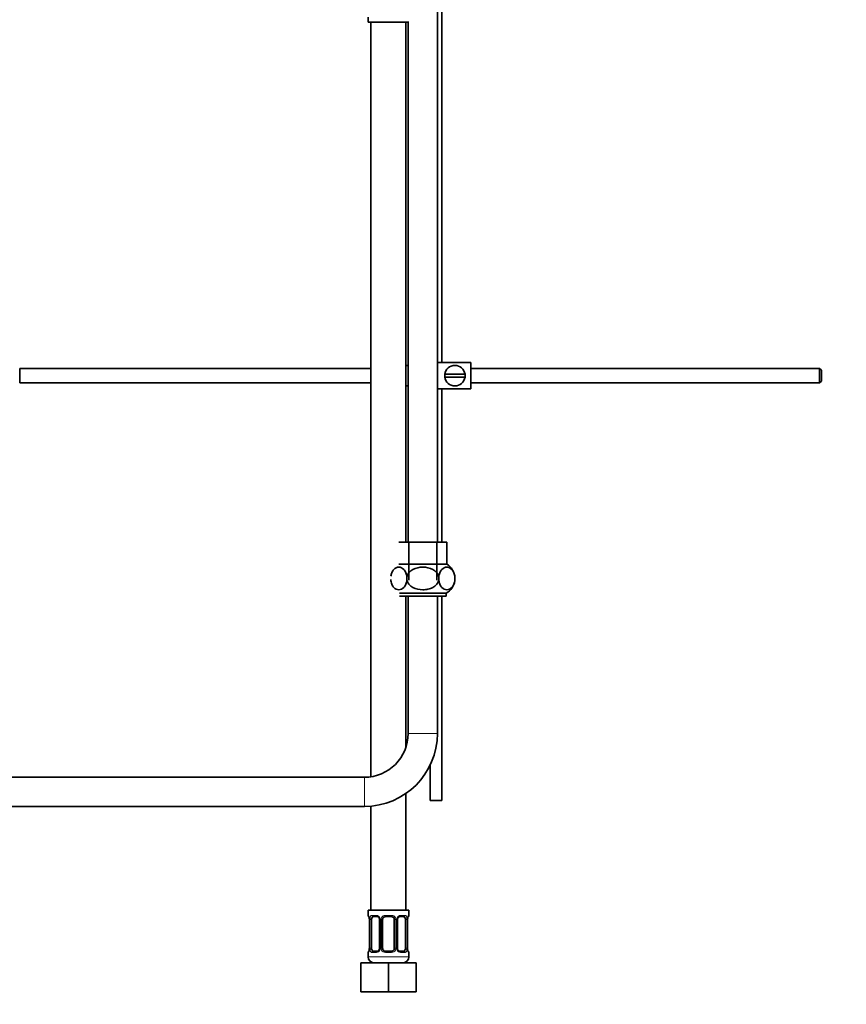
# Model space of a CAD drawing. Units: millimetres. Extents: x 0 to 1478, y 0 to 1758.
# Drawn here: x 246 to 529, y 720 to 1057 of the extents above; entities that cross this region are included whole.
import ezdxf
from ezdxf import colors
from ezdxf.entities.mleader import LeaderData, LeaderLine
from ezdxf.math import Vec2, Vec3

# ---------------------------------------------------------------- set-up
doc = ezdxf.new("R2010")
doc.units = ezdxf.units.MM
doc.layers.add('DV7_Défaut', color=7, linetype='Continuous')
doc.layers.add('Défaut', color=7, linetype='Continuous')

# ---------------------------------------------------------------- blocks, each defined once
blk = doc.blocks.new('_DOT')
at = {"color": 0}
blk.add_line((0, 0), (-1, 0), dxfattribs=at)
at = {"color": 0, "const_width": 0.333}
blk.add_lwpolyline([(-0.1665, 0, 1), (0.1665, 0, 1)], format="xyb", close=True, dxfattribs=at)
blk = doc.blocks.new('SE6')
at = {"layer": 'DV7_Défaut', "color": 7, "linetype": 'Continuous', "lineweight": 35}
for p, q in [((389, 878), (389, 1069)), ((390.49, 939.5), (390.49, 1069)), ((365.24, 1057.8), (365.24, 1056)), ((379.24, 1056), (365.24, 1056)), ((366.24, 1056), (366.24, 797.67)), ((378.24, 878), (378.24, 1056)), ((379, 1056), (379, 878)), ((379, 1034.77), (379, 1043.23)), ((245.94, 932.5), (245.94, 937.5)), ((366.24, 937.5), (245.94, 937.5)), ((378.24, 938.46), (378.89, 938.46)), ((378.89, 938.46), (378.89, 938.5)), ((379, 938.5), (378.89, 938.5)), ((400.49, 939.5), (389, 939.5)), ((400.49, 939.5), (400.49, 930.5)), ((519.89, 937.5), (400.49, 937.5)), ((519.89, 932.5), (519.89, 937.5)), ((520.49, 936.9), (519.89, 937.5)), ((398.45, 935.5), (391.52, 935.5)), ((391.52, 934.5), (398.45, 934.5)), ((520.49, 936.9), (520.49, 933.1)), ((245.94, 932.5), (366.24, 932.5)), ((378.89, 931.54), (378.24, 931.54)), ((378.89, 931.54), (378.89, 931.5)), ((378.89, 931.5), (379, 931.5)), ((400.49, 932.5), (519.89, 932.5)), ((519.89, 932.5), (520.49, 933.1)), ((400.49, 930.5), (389, 930.5)), ((390.49, 878), (390.49, 930.5)), ((379.26, 878), (375.75, 878)), ((388.75, 878), (379.26, 878)), ((379.26, 878), (379.26, 865)), ((388.75, 878), (392.25, 878)), ((388.75, 878), (388.75, 865)), ((392.25, 870.49), (392.25, 878)), ((375.78, 870.5), (392.23, 870.5)), ((378.52, 865.21), (378.52, 865.92)), ((389.49, 865.21), (389.49, 865.92)), ((394.97, 865.21), (394.97, 865.92)), ((392, 860.5), (376, 860.5)), ((392, 859.5), (392, 860.5)), ((392, 859.5), (376, 859.5)), ((378.24, 807.77), (378.24, 859.5)), ((379, 859.5), (379, 812.5)), ((389, 812.5), (389, 859.5)), ((390.49, 789.5), (390.49, 859.5)), ((386.49, 801.57), (386.49, 789.5)), ((364, 797.5), (124, 797.5)), ((378.24, 752), (378.24, 791.95)), ((386.49, 789.5), (390.49, 789.5)), ((117, 787.5), (364, 787.5)), ((366.24, 787.6), (366.24, 752)), ((379.24, 752), (365.24, 752)), ((365.24, 752), (365.24, 750.2)), ((379.24, 750.2), (379.24, 752)), ((365.69, 748.8), (365.69, 738.92)), ((366.44, 738.92), (366.44, 748.8)), ((368.33, 749.8), (366.92, 749.8)), ((369.18, 748.8), (369.19, 748.8)), ((369.18, 748.8), (369.18, 738.92)), ((370.24, 738.92), (370.24, 748.8)), ((373.24, 749.8), (371.24, 749.8)), ((374.24, 748.8), (374.24, 738.92)), ((375.29, 738.92), (375.29, 748.8)), ((377.56, 749.8), (376.14, 749.8)), ((378.04, 748.8), (378.04, 738.92)), ((378.79, 738.92), (378.79, 748.8)), ((365.24, 737.52), (365.24, 736)), ((366.92, 737.92), (368.33, 737.92)), ((371.24, 737.92), (373.24, 737.92)), ((376.14, 737.92), (377.56, 737.92)), ((379.24, 736), (379.24, 737.52)), ((362.74, 734), (372.24, 734)), ((362.74, 724), (362.74, 734)), ((372.24, 734), (381.74, 734)), ((372.24, 724), (372.24, 734)), ((381.74, 724), (381.74, 734)), ((362.74, 724), (372.24, 724)), ((372.24, 724), (381.74, 724))]:
    blk.add_line(p, q, dxfattribs=at)
at = {"layer": 'DV7_Défaut', "color": 7, "linetype": 'Continuous', "lineweight": 18}
for p, q in [((379, 812.5), (389, 812.5)), ((364, 797.5), (364, 787.5)), ((365.32, 750.2), (365.24, 750.2)), ((365.72, 748.8), (365.69, 748.8)), ((365.72, 748.8), (365.72, 738.92)), ((365.83, 738.92), (365.83, 748.8)), ((366.44, 748.8), (365.83, 748.8)), ((366.6, 750.2), (368.1, 750.2)), ((369.19, 748.8), (369.42, 748.8)), ((369.42, 748.8), (369.42, 738.92)), ((369.7, 738.92), (369.7, 748.8)), ((370.24, 748.8), (369.7, 748.8)), ((371.18, 750.2), (373.3, 750.2)), ((374.24, 748.8), (374.78, 748.8)), ((374.78, 748.8), (374.78, 738.92)), ((375.05, 738.92), (375.05, 748.8)), ((375.29, 748.8), (375.05, 748.8)), ((376.38, 750.2), (377.88, 750.2)), ((378.04, 748.8), (378.65, 748.8)), ((378.65, 748.8), (378.65, 738.92)), ((378.76, 738.92), (378.76, 748.8)), ((378.76, 748.8), (378.79, 748.8)), ((379.24, 750.2), (379.16, 750.2)), ((365.69, 738.92), (365.72, 738.92)), ((365.83, 738.92), (366.44, 738.92)), ((369.42, 738.92), (369.18, 738.92)), ((369.7, 738.92), (370.24, 738.92)), ((374.78, 738.92), (374.24, 738.92)), ((375.05, 738.92), (375.29, 738.92)), ((378.65, 738.92), (378.04, 738.92)), ((378.79, 738.92), (378.76, 738.92)), ((365.24, 737.52), (365.32, 737.52)), ((379.24, 736), (365.24, 736)), ((368.1, 737.52), (366.6, 737.52)), ((373.3, 737.52), (371.18, 737.52)), ((377.88, 737.52), (376.38, 737.52)), ((379.24, 737.52), (379.16, 737.52))]:
    blk.add_line(p, q, dxfattribs=at)
at = {"layer": 'DV7_Défaut', "color": 7, "linetype": 'Continuous', "lineweight": 35}
for centre, radius, start, end in [((394.99, 935), 3.5, 8.2132, 171.7868), ((394.99, 935), 3.5, 171.7868, 188.2132), ((394.99, 935), 3.5, 188.2132, 351.7868), ((394.99, 935), 3.5, 351.7868, 8.2132), ((389.19, 865.57), 5.8, 1.1427, 58.3283), ((389.19, 865.57), 5.8, 299.0681, 352.2079), ((389.19, 865.57), 5.8, 352.2079, 353.0172), ((364, 812.5), 15, 270, 0), ((364, 812.5), 25, 270, 0), ((365.64, 750.2), 0.4, 180, 250.7384), ((364.45, 749.06), 1.23, 0.7036, 12.9335), ((364.39, 748.88), 1.3, 356.6478, 8.5668), ((368.44, 748.85), 0.75, 356.0103, 30.5222), ((371.24, 748.8), 1, 154.4167, 180), ((371.24, 748.8), 1, 90, 154.4167), ((373.24, 748.8), 1, 25.5833, 90), ((373.24, 748.8), 1, 0, 25.5833), ((376.06, 748.86), 0.759, 150.539, 184.4588), ((376.2, 748.93), 0.862, 93.5215, 159.5459), ((381.12, 748.87), 2.33, 168.6341, 181.7273), ((379.74, 749.24), 0.909, 161.6333, 173.9705), ((378.84, 750.2), 0.4, 303.7625, 0), ((364.74, 738.49), 0.909, 341.6341, 353.971), ((363.36, 738.85), 2.33, 348.6317, 1.7266), ((368.28, 738.79), 0.862, 273.5219, 339.5443), ((368.42, 738.87), 0.758, 330.5258, 4.4555), ((371.24, 738.92), 1, 180, 205.5833), ((371.24, 738.92), 1, 205.5833, 270), ((373.24, 738.92), 1, 270, 334.4167), ((373.24, 738.92), 1, 334.4167, 0), ((376.04, 738.88), 0.751, 176.2586, 210.5596), ((380.09, 738.85), 1.3, 176.7163, 188.56), ((380.03, 738.67), 1.23, 180.704, 192.9349), ((365.64, 737.52), 0.4, 123.7625, 180), ((367.24, 736), 2, 180, 270), ((377.24, 736), 2, 270, 0), ((378.84, 737.52), 0.4, 0, 70.7384)]:
    blk.add_arc(centre, radius, start, end, dxfattribs=at)
at = {"layer": 'DV7_Défaut', "color": 7, "linetype": 'Continuous', "lineweight": 18}
for centre, radius, start, end in [((362.37, 748.81), 3.35, 359.8705, 10.2708), ((368.61, 748.82), 2.78, 167.8078, 180.3687), ((368.03, 748.82), 1.39, 25.1473, 87.3249), ((368.05, 748.8), 1.38, 359.8791, 25.9211), ((371.03, 748.8), 1.34, 153.3511, 180.1815), ((371.16, 748.71), 1.49, 89.2905, 152.1251), ((373.32, 748.71), 1.49, 27.8747, 90.7097), ((373.44, 748.8), 1.34, 359.817, 26.6505), ((376.43, 748.8), 1.38, 154.0799, 180.1199), ((376.45, 748.82), 1.39, 92.6748, 154.853), ((375.87, 748.82), 2.78, 359.628, 12.1955), ((382.11, 748.81), 3.35, 169.7304, 180.1284), ((362.37, 738.92), 3.35, 349.7304, 0.1284), ((368.61, 738.91), 2.78, 179.628, 192.1955), ((368.05, 738.92), 1.38, 334.0799, 0.1199), ((371.03, 738.92), 1.34, 179.817, 206.6505), ((373.44, 738.92), 1.34, 333.3511, 0.1815), ((376.43, 738.92), 1.38, 179.8791, 205.9211), ((375.87, 738.91), 2.78, 347.8078, 0.3687), ((382.11, 738.92), 3.35, 179.8705, 190.2708), ((368.03, 738.91), 1.39, 272.6748, 334.853), ((371.16, 739.02), 1.49, 207.8747, 270.7097), ((373.32, 739.02), 1.49, 269.2905, 332.1251), ((376.45, 738.91), 1.39, 205.1473, 267.3249)]:
    blk.add_arc(centre, radius, start, end, dxfattribs=at)
for centre, major_axis, ratio, start_param, end_param in [((365.71, 750.2), (0, -0.4), 0.988455, 4.712389, 5.695238), ((366.04, 749.4), (0.394, 0.069), 0.426558, 2.752818, 3.169359), ((366.25, 749.4), (0.391, -0.084), 0.411702, 3.62283, 5.508006), ((366.92, 750.2), (0, -0.4), 0.806081, 4.712389, 6.283185), ((368.33, 750.2), (0, -0.4), 0.591806, 4.712389, 6.283185), ((369.45, 749.4), (0.363, 0.168), 0.191543, 1.963754, 3.156698), ((369.98, 749.4), (0.361, -0.173), 0.155676, 4.398009, 6.283185), ((371.24, 750.2), (0, -0.4), 0.151515, 4.712389, 6.283185), ((373.24, 750.2), (0, -0.4), 0.151515, 0, 1.570796), ((374.5, 749.4), (-0.361, -0.173), 0.155676, 0, 1.885177), ((375.02, 749.4), (-0.363, 0.168), 0.191543, 3.125847, 4.319431), ((376.14, 750.2), (0, -0.4), 0.591806, 0, 1.570796), ((377.56, 750.2), (0, -0.4), 0.806081, 0, 1.570796), ((378.22, 749.4), (-0.391, -0.084), 0.411702, 0.775179, 2.660356), ((378.44, 749.4), (-0.394, 0.069), 0.426558, 3.106024, 3.530367), ((378.76, 750.2), (0, -0.4), 0.988455, 0.668825, 1.570796), ((366.04, 738.32), (0.394, -0.069), 0.426558, 3.1074, 3.530367), ((366.25, 738.32), (-0.391, -0.084), 0.411702, 3.916772, 5.801948), ((369.45, 738.32), (0.363, -0.168), 0.191543, 3.122397, 4.319431), ((369.98, 738.32), (-0.361, -0.173), 0.155676, 3.141593, 5.026769), ((374.5, 738.32), (0.361, -0.173), 0.155676, 1.256416, 3.141593), ((375.02, 738.32), (-0.363, -0.168), 0.191543, 1.963754, 3.16495), ((378.22, 738.32), (0.391, -0.084), 0.411702, 0.481237, 2.366414), ((378.44, 738.32), (-0.394, -0.069), 0.426558, 2.752818, 3.168495), ((365.71, 737.52), (0, -0.4), 0.988455, 3.804699, 4.712389), ((366.92, 737.52), (0, -0.4), 0.806081, 3.141593, 4.712389), ((368.33, 737.52), (0, -0.4), 0.591806, 3.141593, 4.712389), ((371.24, 737.52), (0, -0.4), 0.151515, 3.141593, 4.712389), ((373.24, 737.52), (0, -0.4), 0.151515, 1.570796, 3.141593), ((376.14, 737.52), (0, -0.4), 0.591806, 1.570796, 3.141593), ((377.56, 737.52), (0, -0.4), 0.806081, 1.570796, 3.141593), ((378.76, 737.52), (0, -0.4), 0.988455, 1.570796, 2.479699)]:
    blk.add_ellipse(centre, major_axis=major_axis, ratio=ratio, start_param=start_param, end_param=end_param, dxfattribs=at)
at = {"layer": 'DV7_Défaut', "color": 7, "linetype": 'Continuous', "lineweight": 35}
for centre, major_axis, start_param, end_param in [((367.15, 748.8), (0, -1), 4.265876, 4.712389), ((367.15, 748.8), (0, -1), 3.141593, 4.265876), ((377.33, 748.8), (0, 1), 5.158902, 6.283185), ((377.33, 748.8), (0, 1), 4.712389, 5.158902), ((367.15, 738.92), (0, -1), 4.712389, 5.158902), ((367.15, 738.92), (0, -1), 5.158902, 6.283185), ((377.33, 738.92), (0, 1), 3.141593, 4.265876), ((377.33, 738.92), (0, -1), 1.124283, 1.570796)]:
    blk.add_ellipse(centre, major_axis=major_axis, ratio=0.707107, start_param=start_param, end_param=end_param, dxfattribs=at)
for points, knots in [([(378.52, 865.92), (378.48, 866.52), (378.36, 867.07), (377.99, 867.99), (377.75, 868.36), (376.97, 869.21), (376.37, 869.44), (375.19, 869.44), (374.59, 869.21), (373.81, 868.36), (373.57, 868), (373.24, 867.17), (373.13, 866.76), (373.07, 866.32)], [0, 0, 0, 0, 0.128629, 0.128629, 0.257259, 0.257259, 0.514518, 0.514518, 0.771776, 0.771776, 0.900406, 0.900406, 1, 1, 1, 1]), ([(389.49, 865.92), (389.42, 866.51), (389.16, 867.07), (388.42, 868), (387.94, 868.36), (386.37, 869.21), (385.17, 869.44), (382.83, 869.44), (381.63, 869.21), (380.06, 868.36), (379.59, 867.99), (378.85, 867.07), (378.59, 866.51), (378.52, 865.92)], [0, 0, 0, 0, 0.125, 0.125, 0.25, 0.25, 0.5, 0.5, 0.75, 0.75, 0.875, 0.875, 1, 1, 1, 1]), ([(394.97, 865.92), (394.94, 866.52), (394.81, 867.07), (394.44, 867.99), (394.2, 868.36), (393.42, 869.21), (392.82, 869.44), (391.64, 869.44), (391.05, 869.21), (390.26, 868.36), (390.02, 868), (389.65, 867.07), (389.53, 866.51), (389.49, 865.92)], [0, 0, 0, 0, 0.125, 0.125, 0.25, 0.25, 0.5, 0.5, 0.75, 0.75, 0.875, 0.875, 1, 1, 1, 1]), ([(373.03, 865.21), (373.07, 864.62), (373.2, 864.07), (373.57, 863.14), (373.81, 862.77), (374.59, 861.93), (375.19, 861.7), (376.37, 861.7), (376.96, 861.92), (377.75, 862.77), (377.98, 863.14), (378.36, 864.06), (378.48, 864.62), (378.52, 865.21)], [0, 0, 0, 0, 0.125, 0.125, 0.25, 0.25, 0.5, 0.5, 0.75, 0.75, 0.875, 0.875, 1, 1, 1, 1]), ([(378.52, 865.21), (378.59, 864.63), (378.85, 864.06), (379.59, 863.14), (380.07, 862.77), (381.63, 861.93), (382.83, 861.7), (384.61, 861.7), (385.19, 861.76), (386.33, 862.01), (386.9, 862.21), (387.94, 862.77), (388.42, 863.14), (389.16, 864.06), (389.42, 864.63), (389.49, 865.21)], [0, 0, 0, 0, 0.125, 0.125, 0.25, 0.25, 0.5, 0.5, 0.625, 0.625, 0.75, 0.75, 0.875, 0.875, 1, 1, 1, 1]), ([(389.49, 865.21), (389.53, 864.62), (389.65, 864.07), (390.02, 863.14), (390.26, 862.77), (391.04, 861.93), (391.64, 861.7), (392.82, 861.7), (393.42, 861.92), (394.2, 862.77), (394.44, 863.14), (394.81, 864.06), (394.94, 864.62), (394.97, 865.21)], [0, 0, 0, 0, 0.125, 0.125, 0.25, 0.25, 0.5, 0.5, 0.75, 0.75, 0.875, 0.875, 1, 1, 1, 1]), ([(365.47, 749.91), (365.47, 749.91), (365.47, 749.89), (365.51, 749.82), (365.58, 749.64), (365.62, 749.45), (365.64, 749.33)], [0, 0, 0, 0, 0.126958, 0.332676, 0.638794, 1, 1, 1, 1]), ([(368.34, 749.79), (368.36, 749.8), (368.45, 749.8), (368.68, 749.72), (368.94, 749.51), (369.04, 749.32), (369.08, 749.23)], [0, 0, 0, 0, 0.079217, 0.409589, 0.757298, 1, 1, 1, 1]), ([(378.88, 749.52), (378.9, 749.61), (378.94, 749.76), (378.99, 749.88), (379.01, 749.91), (379.01, 749.91), (379.01, 749.91)], [0, 0, 0, 0, 0.364056, 0.767169, 0.995396, 1, 1, 1, 1]), ([(376.14, 737.93), (376.12, 737.93), (376.02, 737.92), (375.8, 738.01), (375.54, 738.21), (375.44, 738.4), (375.39, 738.49)], [0, 0, 0, 0, 0.07928, 0.409914, 0.757899, 1, 1, 1, 1]), ([(379.01, 737.82), (379.01, 737.82), (379, 737.83), (378.96, 737.91), (378.9, 738.09), (378.86, 738.27), (378.83, 738.39)], [0, 0, 0, 0, 0.127015, 0.332826, 0.639083, 1, 1, 1, 1]), ([(365.6, 738.2), (365.58, 738.12), (365.54, 737.97), (365.48, 737.85), (365.47, 737.82), (365.46, 737.82), (365.46, 737.82)], [0, 0, 0, 0, 0.364056, 0.76717, 0.995396, 1, 1, 1, 1])]:
    blk.add_open_spline(points, degree=3, knots=knots, dxfattribs=at)
at = {"layer": 'DV7_Défaut', "color": 7, "linetype": 'Continuous', "lineweight": 18}
for points, knots in [([(365.32, 750.2), (365.34, 750.2), (365.37, 750.18), (365.42, 750.11), (365.45, 750.06), (365.52, 749.92), (365.55, 749.84), (365.61, 749.64), (365.64, 749.53), (365.66, 749.4)], [0, 0, 0, 0, 0.25, 0.25, 0.5, 0.5, 0.75, 0.75, 1, 1, 1, 1]), ([(365.89, 749.4), (365.92, 749.53), (365.96, 749.64), (366.05, 749.84), (366.1, 749.92), (366.22, 750.06), (366.29, 750.11), (366.43, 750.18), (366.51, 750.2), (366.6, 750.2)], [0, 0, 0, 0, 0.25, 0.25, 0.5, 0.5, 0.75, 0.75, 1, 1, 1, 1]), ([(366.92, 749.8), (366.86, 749.8), (366.82, 749.79), (366.73, 749.73), (366.69, 749.7), (366.59, 749.55), (366.54, 749.41), (366.51, 749.23)], [0, 0, 0, 0, 0.25, 0.25, 0.5, 0.5, 1, 1, 1, 1]), ([(377.97, 749.23), (377.95, 749.32), (377.93, 749.4), (377.89, 749.54), (377.86, 749.6), (377.76, 749.74), (377.67, 749.8), (377.56, 749.8)], [0, 0, 0, 0, 0.25, 0.25, 0.5, 0.5, 1, 1, 1, 1]), ([(377.88, 750.2), (377.96, 750.2), (378.04, 750.18), (378.19, 750.11), (378.26, 750.06), (378.38, 749.92), (378.43, 749.84), (378.52, 749.64), (378.56, 749.53), (378.58, 749.4)], [0, 0, 0, 0, 0.25, 0.25, 0.5, 0.5, 0.75, 0.75, 1, 1, 1, 1]), ([(378.81, 749.4), (378.84, 749.53), (378.86, 749.64), (378.93, 749.84), (378.96, 749.92), (379.02, 750.06), (379.05, 750.11), (379.11, 750.18), (379.14, 750.2), (379.16, 750.2)], [0, 0, 0, 0, 0.25, 0.25, 0.5, 0.5, 0.75, 0.75, 1, 1, 1, 1]), ([(366.51, 738.49), (366.52, 738.41), (366.54, 738.33), (366.59, 738.19), (366.62, 738.13), (366.72, 737.98), (366.81, 737.92), (366.92, 737.92)], [0, 0, 0, 0, 0.25, 0.25, 0.5, 0.5, 1, 1, 1, 1]), ([(377.56, 737.92), (377.61, 737.92), (377.66, 737.94), (377.75, 737.99), (377.79, 738.03), (377.89, 738.18), (377.94, 738.32), (377.97, 738.49)], [0, 0, 0, 0, 0.25, 0.25, 0.5, 0.5, 1, 1, 1, 1]), ([(365.66, 738.32), (365.64, 738.2), (365.61, 738.09), (365.55, 737.89), (365.52, 737.8), (365.45, 737.67), (365.42, 737.61), (365.37, 737.54), (365.34, 737.52), (365.32, 737.52)], [0, 0, 0, 0, 0.25, 0.25, 0.5, 0.5, 0.75, 0.75, 1, 1, 1, 1]), ([(366.6, 737.52), (366.51, 737.52), (366.43, 737.54), (366.29, 737.61), (366.22, 737.67), (366.1, 737.8), (366.05, 737.89), (365.96, 738.08), (365.92, 738.2), (365.89, 738.32)], [0, 0, 0, 0, 0.25, 0.25, 0.5, 0.5, 0.75, 0.75, 1, 1, 1, 1]), ([(378.58, 738.32), (378.56, 738.2), (378.52, 738.09), (378.43, 737.89), (378.38, 737.8), (378.26, 737.67), (378.19, 737.61), (378.04, 737.54), (377.96, 737.52), (377.88, 737.52)], [0, 0, 0, 0, 0.25, 0.25, 0.5, 0.5, 0.75, 0.75, 1, 1, 1, 1]), ([(379.16, 737.52), (379.14, 737.52), (379.11, 737.54), (379.05, 737.61), (379.02, 737.67), (378.96, 737.8), (378.93, 737.89), (378.87, 738.08), (378.84, 738.2), (378.81, 738.32)], [0, 0, 0, 0, 0.25, 0.25, 0.5, 0.5, 0.75, 0.75, 1, 1, 1, 1])]:
    blk.add_open_spline(points, degree=3, knots=knots, dxfattribs=at)

msp = doc.modelspace()

# ---------------------------------------------------------------- block references
at = {"layer": 'Défaut'}
msp.add_blockref('SE6', (0, 0), dxfattribs=at)

# ---------------------------------------------------------------- leaders
at = {"layer": 'Défaut', "color": 7, "linetype": 'Continuous', "lineweight": 18}
ml = msp.add_multileader_mtext('Standard', dxfattribs=at)
ml.set_content('{\\pxsm0.9;\\fSolid Edge ISO|b1||i0||c0|p34;\\W1.;13/12/2021\\P}', color=256)
ml.set_leader_properties()
ml.set_arrow_properties(name='DOT')
ml.build(insert=Vec2(0, 0))
ml.multileader.update_dxf_attribs({"leader_type": 0, "dogleg_length": 0, "arrow_head_size": 12})
ctx = ml.context
ctx.base_point, ctx.char_height, ctx.arrow_head_size, ctx.landing_gap_size = Vec3(1390.41, 1750.71), 12, 12, 4.2
notes = []
notes.append((ctx, [(0, (0, 0, 0), (0, 0), (1, 0), 1, [])]))
ctx.mtext.insert = Vec3(1392.41, 1756.83)
for ctx, leaders in notes:
    for number, flags, end, landing, length, lines in leaders:
        leader = LeaderData()
        leader.index, (leader.has_last_leader_line, leader.has_dogleg_vector, leader.attachment_direction) = number, flags
        leader.last_leader_point, leader.dogleg_vector, leader.dogleg_length = Vec3(end), Vec3(landing), length
        for number, points, colour, breaks in lines:
            line = LeaderLine()
            line.index, line.vertices, line.color, line.breaks = number, Vec3.list(points), colors.encode_raw_color(colour), breaks
            leader.lines.append(line)
        ctx.leaders.append(leader)

doc.saveas('drawing.dxf')
